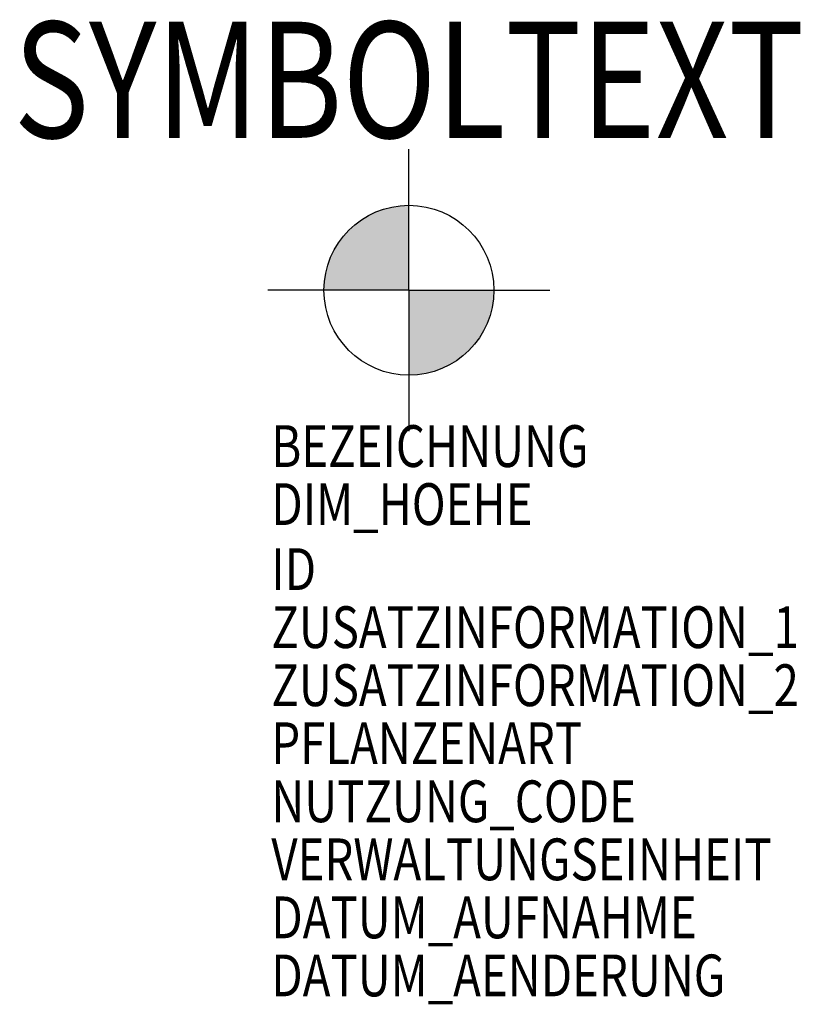
# Model space of a CAD drawing. Units: metres. Extents: x 29.08 to 32.44, y -3282.4 to -3278.16.
import ezdxf
from ezdxf.enums import TextEntityAlignment as Align

# ---------------------------------------------------------------- set-up
doc = ezdxf.new("R2010")
doc.units = ezdxf.units.M
doc.header["$MEASUREMENT"] = 0
for name, color, linetype in [('AAALADATT--------0--', 30, 'Continuous'), ('AASYF140-F-------7--', 140, 'Continuous'), ('AATB----T--------7--', 1, 'Continuous'), ('AATBBEZET--------7--', 150, 'Continuous')]:
    doc.layers.add(name, color=color, linetype=linetype)
doc.layers.add('AASY----T--------7--', color=7, linetype='Continuous', plot=False)
doc.styles.add('BE_OENORM', font='isocp2.shx')

msp = doc.modelspace()

# ---------------------------------------------------------------- hatches: boundary and pattern name
at = {"layer": 'AASYF140-F-------7--'}
for points in [[(30.7567, -3278.9606, 0.414214), (30.3908, -3279.3265), (30.7567, -3279.3265)], [(31.1227, -3279.3265), (30.7567, -3279.3265), (30.7567, -3279.6925, 0.414214)]]:
    msp.add_hatch(color=256, dxfattribs=at).paths.add_polyline_path(points)

# ---------------------------------------------------------------- linework, layer by layer
for q in [(30.7567, -3278.7193), (30.1495, -3279.3265), (31.364, -3279.3265), (30.7567, -3279.9338)]:
    msp.add_line((30.7567, -3279.3265), q)
msp.add_circle((30.7567, -3279.3265), 0.3659)

# ---------------------------------------------------------------- texts
at = {"layer": 'AAALADATT--------0--', "style": 'BE_OENORM', "width": 0.8}
for tag, p in [('DATUM_AUFNAHME', (30.1641, -3282.1176)), ('DATUM_AENDERUNG', (30.1641, -3282.3676))]:
    msp.add_attdef(tag, p, '--', height=0.18, dxfattribs=at)
at = {"layer": 'AASY----T--------7--', "style": 'BE_OENORM', "width": 0.8}
msp.add_attdef('SYMBOLTEXT', text='W', height=0.5, dxfattribs=at).set_placement((30.7567, -3278.67), align=Align.CENTER)
at = {"layer": 'AATB----T--------7--', "style": 'BE_OENORM', "width": 0.8}
for tag, p, s in [('DIM_HOEHE', (30.1641, -3280.3376), '--'), ('ID', (30.1641, -3280.6176), '------'), ('ZUSATZINFORMATION_1', (30.1641, -3280.8676), '------'), ('ZUSATZINFORMATION_2', (30.1641, -3281.1176), '------'), ('PFLANZENART', (30.1641, -3281.3676), '--'), ('NUTZUNG_CODE', (30.1641, -3281.6176), '--'), ('VERWALTUNGSEINHEIT', (30.1641, -3281.8676), '--')]:
    msp.add_attdef(tag, p, s, height=0.18, dxfattribs=at)
at = {"layer": 'AATBBEZET--------7--', "style": 'BE_OENORM', "width": 0.8}
msp.add_attdef('BEZEICHNUNG', (30.1641, -3280.0876), '-----', height=0.18, dxfattribs=at)

doc.saveas('drawing.dxf')
